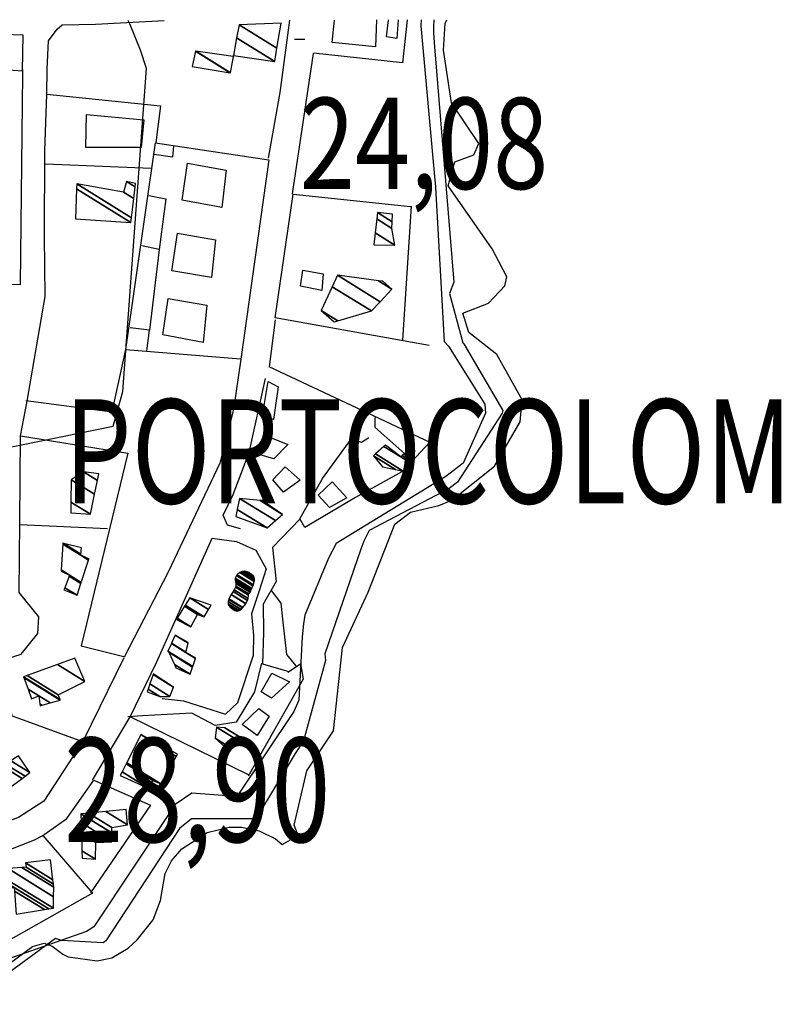
# Model space of a CAD drawing. Extents: x 512752 to 523855, y 4354069 to 4363343.
# Drawn here: x 523563 to 523855, y 4362965 to 4363343 of the extents above; entities that cross this region are included whole.
import ezdxf
from ezdxf.enums import TextEntityAlignment as Align

# ---------------------------------------------------------------- set-up
doc = ezdxf.new("R2010")
doc.units = 0
doc.header["$MEASUREMENT"] = 0
doc.linetypes.add('DASHED', pattern=[0.75, 0.5, -0.25])
doc.linetypes.add('HIDDEN', pattern=[0.375, 0.25, -0.125])
for name, color, linetype in [('11', 7, 'CONTINUOUS'), ('19', 7, 'CONTINUOUS'), ('21', 7, 'CONTINUOUS'), ('46', 7, 'CONTINUOUS'), ('47', 7, 'CONTINUOUS'), ('50', 7, 'CONTINUOUS'), ('7', 7, 'CONTINUOUS'), ('9', 7, 'CONTINUOUS')]:
    doc.layers.add(name, color=color, linetype=linetype)
doc.styles.get("Standard").update_dxf_attribs({"font": 'txt', "height": 0.2})

# ---------------------------------------------------------------- blocks, each defined once
blk = doc.blocks.new('COTA')
at = {"layer": '7', "color": 7, "linetype": 'Continuous'}
blk.add_line((-1.98, -0.02), (2.02, -0.02), dxfattribs=at)

msp = doc.modelspace()

# ---------------------------------------------------------------- linework, layer by layer
at = {"layer": '19', "color": 5, "linetype": 'Continuous'}
for points in [[(523663.84, 4363026.49), (523669.95, 4363029.99), (523668.33, 4363034.03), (523673.27, 4363054.88), (523683.5, 4363070.2), (523686.96, 4363102.23), (523696.75, 4363123.47), (523707.06, 4363149.54), (523713.075975, 4363154.111118), (523723.982329, 4363156.736442), (523728.96, 4363158.83), (523745.31, 4363171.88), (523755.11965, 4363188.842662), (523755.92, 4363197.32), (523746.16, 4363214.74), (523735.47, 4363223.13), (523733.15, 4363230.56), (523743.04, 4363234.45), (523749.261117, 4363241.044494), (523749.99, 4363244.55), (523744.35, 4363255.34), (523727.47, 4363279.48), (523730.04, 4363288.68), (523737.42, 4363291.43), (523739.29, 4363295.68), (523728.74, 4363311.38), (523725.729711, 4363331.616943), (523726.38, 4363341.8), (523726.93, 4363343.27)], [(523551.67, 4362968.06), (523555.544751, 4362976.80475), (523559.08, 4362980.84), (523567.929631, 4362987.377362), (523572.39, 4362988.61), (523575.456105, 4362987.552756), (523579.553935, 4362984.447532), (523581.61, 4362983.46), (523592.798162, 4362981.827785), (523598.4, 4362983.01), (523604.602837, 4362986.742303), (523608.17518, 4362989.959955), (523614.29, 4362997.66), (523617.033, 4363005.03058), (523618.919304, 4363015.423627), (523621.26, 4363020.25), (523625.274528, 4363024.867051), (523634.93, 4363031.2), (523643.490314, 4363033.173041), (523648.125884, 4363033.177993), (523654.993046, 4363031.835162), (523661.190946, 4363028.740502), (523663.84, 4363026.49)]]:
    msp.add_lwpolyline(points, dxfattribs=at)
at = {"layer": '21', "color": 5, "linetype": 'Continuous'}
msp.add_line((523703.86, 4363336.75), (523704.54, 4363343.21), dxfattribs=at)
msp.add_lwpolyline([(523708.26, 4363343.22), (523707.8, 4363336.04), (523703.86, 4363336.75)], dxfattribs=at)
at = {"layer": '46', "color": 1, "linetype": 'Continuous'}
for p, q in [((523667.74, 4363276.38), (523675.83, 4363330.28)), ((523662.84, 4363315.37), (523658.43, 4363290.15)), ((523713.3, 4363271.72), (523710.02, 4363220.18)), ((523658.89, 4363209.97), (523661.27, 4363228.05))]:
    msp.add_line(p, q, dxfattribs=at)
for points in [[(523573.46, 4363314.61), (523573.61, 4363324.22), (523574.05, 4363335.18), (523577.35, 4363339.67), (523579.34, 4363341.34), (523592.16, 4363341.53), (523618.49, 4363342.95)], [(523622.09, 4363294.68), (523621.64, 4363290.44), (523614.66, 4363291.45)], [(523612.57, 4363275.7), (523619.09, 4363274.51), (523616.58, 4363254.99), (523609.85, 4363256.39)], [(523563.39, 4363183.45), (523565.94, 4363196.84), (523572.74, 4363236.93), (523572.54, 4363259.96)], [(523611.79, 4363216.1), (523612.8, 4363224.01), (523605.39, 4363224.93)], [(523645.07, 4363193.54), (523639.79, 4363173.01), (523619.96, 4363131.18), (523603.15, 4363098.51)], [(523699.32, 4363190.52), (523699.35, 4363186.74), (523710.89, 4363176.54)], [(523670.66, 4363151.59), (523660.09, 4363140.55), (523661.44, 4363127.5), (523656.46, 4363118.84), (523656.61, 4363107.95), (523656.18, 4363095.95), (523666.29, 4363093.02)], [(523617.69, 4363082.58), (523625.96, 4363081.67), (523642.07, 4363076.57), (523646.72, 4363081.02), (523652.83, 4363099.25), (523652.86, 4363107.13)], [(523591.01, 4363051.22), (523605.47, 4363075.54), (523615.58, 4363096.44)], [(523655.83, 4363096.22), (523653.12, 4363085.22), (523646.06, 4363073.56), (523638.02, 4363072.22), (523629.13, 4363076.95), (523610.12, 4363075.91), (523604.47, 4363075.6)]]:
    msp.add_lwpolyline(points, dxfattribs=at)
at = {"layer": '47', "color": 1, "linetype": 'Continuous'}
msp.add_line((523682.98, 4363334.51), (523683.93, 4363343.15), dxfattribs=at)
msp.add_lwpolyline([(523700.01, 4363343.19), (523699.58, 4363332.79), (523682.98, 4363334.51)], dxfattribs=at)
for points in [[(523588.36, 4363294.19), (523588.65, 4363306.84), (523610.62, 4363304.82), (523609.64, 4363294.22)], [(523625.42, 4363274.02), (523627.46, 4363288.22), (523642.22, 4363285.48), (523640.57, 4363271.1)], [(523621.44, 4363246.82), (523623.54, 4363261.27), (523638.16, 4363258.69), (523636.6, 4363244.29)], [(523670.76, 4363240.98), (523671.71, 4363247.09), (523679.58, 4363245.72), (523679.02, 4363239.34)], [(523617.93, 4363222.24), (523619.99, 4363236.17), (523634.86, 4363233.68), (523633.42, 4363219.28)], [(523656.18, 4363191.26), (523658.38, 4363204.34), (523662.29, 4363202.29), (523660.49, 4363189.69)], [(523654.39, 4363176.44), (523658.07, 4363183.29), (523665.99, 4363180.17), (523660.62, 4363174.61)], [(523660.14, 4363166.63), (523664.97, 4363171.51), (523670.72, 4363166.4), (523664.25, 4363161.89)], [(523677.6, 4363160.69), (523682.91, 4363165.83), (523688.61, 4363159.66), (523681.94, 4363155.91)], [(523659.82, 4363092.37), (523666.58, 4363089.06), (523659.63, 4363082.78), (523655.72, 4363085.12)], [(523648.41, 4363072.67), (523654.77, 4363078.78), (523658.78, 4363075.82), (523654.22, 4363068.37)]]:
    msp.add_lwpolyline(points, close=True, dxfattribs=at)
at = {"layer": '50', "color": 1, "linetype": 'Continuous'}
for p, q in [((523666.61, 4363343.1), (523662.84, 4363315.37)), ((523572.97, 4363287.95), (523613.49, 4363286.32)), ((523572.97, 4363287.95), (523613.49, 4363286.32)), ((523616.58, 4363254.99), (523612.8, 4363224.01)), ((523616.58, 4363254.99), (523612.8, 4363224.01)), ((523647.8, 4363212.85), (523603.82, 4363216.51)), ((523647.8, 4363212.85), (523603.82, 4363216.51)), ((523563.11, 4363149.42), (523596.77, 4363147.93)), ((523563.11, 4363149.42), (523596.77, 4363147.93)), ((523560.19, 4363075.96), (523587.15, 4363066.05)), ((523650.82, 4363053.27), (523605.47, 4363075.54))]:
    msp.add_line(p, q, dxfattribs=at)
for points in [[(523711.78, 4363343.23), (523710.02, 4363326.74), (523675.81, 4363330.44)], [(523513.64, 4363327.25), (523564.12, 4363323.66), (523564.32, 4363337.39), (523542.25, 4363338.04), (523541.06, 4363325.79)], [(523537.18, 4363325.14), (523534.74, 4363254.09), (523533.31, 4363242.19), (523563.32, 4363241.53), (523564.22, 4363322.39), (523564.25, 4363324.16)], [(523572.54, 4363259.96), (523572.69, 4363292.9), (523573.46, 4363314.61), (523617.08, 4363310.24), (523615.25, 4363296.1)], [(523565.34, 4363197.06), (523598.47, 4363192.7), (523603.82, 4363216.6), (523615.21, 4363296.03), (523658.64, 4363289.52), (523647.94, 4363212.89), (523645.07, 4363193.54)], [(523720.21, 4363218.16), (523661.06, 4363228.73), (523668.01, 4363276.29), (523713.03, 4363271.54)], [(523658.69, 4363210.15), (523692.49, 4363194.24), (523720.47, 4363181.06), (523713.45, 4363173.48)], [(523647.81, 4363147.81), (523642.84, 4363149.13), (523641.11, 4363153.01), (523645.01, 4363160.96), (523651.11, 4363177.03), (523657.44, 4363205.52)], [(523603.02, 4363098.19), (523587.42, 4363066.41), (523572.31, 4363043.21), (523562.55, 4363036.93), (523553.53, 4363033.64), (523543.99, 4363036.3), (523528.96, 4363051.2), (523560.09, 4363076.14), (523555.55, 4363097.05), (523563.53, 4363099.6), (523570.03, 4363107.54), (523570.4, 4363113.93), (523562.81, 4363123.27), (523563.06, 4363150.4), (523563.39, 4363183.45), (523604.57, 4363176.81), (523586.68, 4363102.86), (523602.95, 4363098.74)], [(523710.88, 4363170.25), (523691.89, 4363159.84), (523672.46, 4363148.25), (523670.6, 4363151.61), (523679.23, 4363167.06), (523690.26, 4363182.18), (523694.23, 4363181), (523697.09, 4363182.88)], [(523615.58, 4363096.44), (523636.92, 4363144.13), (523646.27, 4363142.91), (523653.72, 4363139.6), (523657.65, 4363132.38), (523655.01, 4363123.89), (523652.04, 4363115.15), (523652.83, 4363106.84)], [(523659.5, 4363124.03), (523663.22, 4363119.18), (523663.85, 4363113.1), (523665.43, 4363099.53), (523669.05, 4363095.09)], [(523659.5, 4363124.03), (523663.22, 4363119.18), (523663.85, 4363113.1), (523665.43, 4363099.53), (523669.05, 4363095.09)], [(523665.97, 4363092.7), (523670.85, 4363095.89), (523671.88, 4363089.98), (523650.71, 4363052.75)], [(523571.48, 4363029.74), (523581.17, 4363036.49), (523591.49, 4363051.22), (523613.23, 4363041.6), (523590.24, 4363007.98)], [(523536.92, 4363028.54), (523547.91, 4363023.41), (523553.39, 4363022.28), (523568.76, 4363028.28), (523571.96, 4363029.98), (523591, 4363007.84), (523540.8, 4362979.61), (523529.03, 4362981.75)]]:
    msp.add_lwpolyline(points, dxfattribs=at)
at = {"layer": '9', "color": 30, "linetype": 'Continuous'}
for points in [[(523546.84, 4363177.03), (523556.76, 4363178.65), (523598.88, 4363187.13), (523602.67, 4363200.51), (523611.76, 4363324.59), (523609.45, 4363331.51), (523605.32, 4363341.64), (523604.66, 4363342.91)], [(523717.19, 4363343.24), (523716.97, 4363340.89), (523722.36, 4363281.68), (523722.48, 4363280.71)], [(523721.98, 4363343.26), (523721.86, 4363340.4), (523721.87, 4363339.27), (523721.9, 4363338.04)], [(523721.9, 4363338.04), (523722.21, 4363332.82), (523729.67, 4363242.44), (523728.01, 4363238.12), (523733.1, 4363219.17), (523733.54, 4363218.77), (523748.52, 4363193.15), (523748.26, 4363192.22), (523731.03, 4363165.71), (523727.83, 4363163.25), (523697.14, 4363147.11), (523695.16, 4363143.02)], [(523722.48, 4363280.71), (523722.59, 4363278.84), (523725.97, 4363219.7), (523727.67, 4363217.9), (523741.57, 4363195.66), (523741.83, 4363192.17), (523733.2, 4363172.96), (523726.64, 4363167.91), (523684.54, 4363142.07), (523681.6, 4363136.48), (523672.54, 4363114.57), (523671.98, 4363111.26)], [(523695.16, 4363143.02), (523693.95, 4363139.99), (523680.14, 4363099.8), (523680.45, 4363097.23), (523671.98, 4363066.34), (523668.71, 4363061.46), (523653.66, 4363036.37), (523652.84, 4363036.42), (523628.99, 4363036.42), (523624.32, 4363032.68), (523596.08, 4362989.54), (523595.04, 4362988.84), (523579.01, 4362989.66), (523577.19, 4362990.36)], [(523671.98, 4363111.26), (523671.49, 4363106.35), (523670.22, 4363081.96), (523668.24, 4363077.61), (523646.51, 4363045.09), (523646.02, 4363044.99), (523629.08, 4363046.22), (523622.73, 4363041.91), (523591.51, 4362994.97), (523588.62, 4362993.16), (523558.08, 4362982.36), (523557.57, 4362981.96)], [(523577.19, 4362990.36), (523576.7, 4362990.44), (523544.38, 4362966.78), (523543.55, 4362965.18), (523527.08, 4362965.43), (523524.94, 4362967.65), (523517.99, 4362980.44), (523514.65, 4362982.27)]]:
    msp.add_lwpolyline(points, dxfattribs=at)

# ---------------------------------------------------------------- block references
at = {"layer": '7', "color": 7, "linetype": 'Continuous'}
msp.add_blockref('COTA', (523670.52, 4363335.77), dxfattribs=at)

# ---------------------------------------------------------------- texts
at = {"layer": '11', "color": 7, "linetype": 'HIDDEN', "width": 0.75}
msp.add_text('PORTOCOLOM', height=40, dxfattribs=at).set_placement((523580.07, 4363177.51), align=Align.MIDDLE_LEFT)
at = {"layer": '11', "color": 7, "linetype": 'DASHED', "width": 0.75}
msp.add_text('28,90', height=40, dxfattribs=at).set_placement((523580.07, 4363047.51), align=Align.MIDDLE_LEFT)
at = {"layer": '7', "color": 7, "linetype": 'Continuous', "width": 0.8}
msp.add_text('24,08', height=35, dxfattribs=at).set_placement((523670.52, 4363295.77), align=Align.MIDDLE_LEFT)

# ---------------------------------------------------------------- meshes
at = {"layer": '21', "color": 5, "linetype": 'Continuous'}
mesh = msp.add_polyface(dxfattribs=at)
corners = [(523698.94, 4363256.77), (523698.94, 4363256.77), (523699.463335, 4363261.372377), (523707.08, 4363256.65), (523700.07368, 4363266.739953), (523705.88, 4363263.14), (523700.35, 4363269.17), (523705.982998, 4363265.677508), (523706.1, 4363268.56)]
mesh.append_faces([[corners[k] for k in face] for face in [(0, 1, 3, 2), (2, 3, 5, 4), (4, 5, 7, 6), (6, 7, 8, 8)]], dxfattribs={"vtx0": -1, "vtx2": -1, "color": 5})
mesh = msp.add_polyface(dxfattribs=at)
corners = [(523644.993979, 4363116.710984), (523645.608563, 4363116.380035), (523644.779625, 4363116.893982), (523646.18467, 4363116.238653), (523643.856226, 4363117.682303), (523646.489644, 4363116.16381), (523643.705814, 4363117.889801), (523646.88, 4363116.21), (523643.326353, 4363118.413282), (523646.948784, 4363116.248132), (523643.22, 4363118.56), (523647.23151, 4363116.404864), (523643.046813, 4363118.999402), (523647.901305, 4363116.776173), (523643.035069, 4363119.793268), (523647.975897, 4363116.846195), (523643.033334, 4363119.910613), (523648.567985, 4363117.402002), (523643.282379, 4363120.679109), (523648.667394, 4363117.529902), (523643.333525, 4363120.836933), (523649.81, 4363119), (523644.189944, 4363122.484468), (523649.871512, 4363119.114629), (523644.25, 4363122.6), (523650.469293, 4363120.228618), (523644.9067, 4363123.677459), (523650.735719, 4363121.048845), (523645.342583, 4363124.392621), (523650.86504, 4363122.274046), (523645.92, 4363125.34), (523650.91, 4363122.7), (523646.02799, 4363125.726875), (523650.91, 4363122.7), (523646.047749, 4363125.797663), (523650.952209, 4363122.756869), (523645.97512, 4363126.787132), (523651.432265, 4363123.40367), (523645.841273, 4363127.464502), (523651.734389, 4363123.810735), (523645.70013, 4363128.178798), (523651.937579, 4363124.311542), (523645.714269, 4363128.868709), (523652.164074, 4363124.869792), (523646.21, 4363129.85), (523652.581823, 4363125.899432), (523646.502459, 4363130.094912), (523652.72, 4363126.24), (523647.571489, 4363130.990143), (523653.085346, 4363127.571519), (523647.76802, 4363131.085962), (523653.136388, 4363127.757542), (523648.255758, 4363131.323757), (523653.14112, 4363128.294804), (523648.567339, 4363131.380413), (523653.143309, 4363128.543285), (523649.28, 4363131.51), (523652.879979, 4363129.277992), (523649.340379, 4363131.498364), (523652.86809, 4363129.311163), (523649.800064, 4363131.409777), (523652.59, 4363129.68), (523650.386724, 4363131.296719), (523651.515953, 4363130.596591), (523651.123753, 4363130.931294)]
mesh.append_faces([[corners[k] for k in face] for face in [(0, 0, 1, 2), (2, 1, 3, 4), (4, 3, 5, 6), (6, 5, 7, 8), (8, 7, 9, 10), (10, 9, 11, 12), (12, 11, 13, 14), (14, 13, 15, 16), (16, 15, 17, 18), (18, 17, 19, 20), (20, 19, 21, 22), (22, 21, 23, 24), (24, 23, 25, 26), (26, 25, 27, 28), (28, 27, 29, 30), (30, 29, 31, 32), (32, 33, 35, 34), (34, 35, 37, 36), (36, 37, 39, 38), (38, 39, 41, 40), (40, 41, 43, 42), (42, 43, 45, 44), (44, 45, 47, 46), (46, 47, 49, 48), (48, 49, 51, 50), (50, 51, 53, 52), (52, 53, 55, 54), (54, 55, 57, 56), (56, 57, 59, 58), (58, 59, 61, 60), (60, 61, 63, 62), (62, 63, 64, 64)]], dxfattribs={"vtx0": -1, "vtx2": -1, "color": 5})
at = {"layer": '47', "color": 1, "linetype": 'Continuous'}
mesh = msp.add_polyface(dxfattribs=at)
corners = [(523629.18, 4363325.25), (523643.828233, 4363322.877817), (523630.47, 4363331.16), (523644, 4363322.85), (523630.632819, 4363331.137731), (523645.070241, 4363329.13885), (523645.02, 4363329.17), (523645.13, 4363329.49), (523645.083103, 4363329.519076), (523660.93, 4363327.23), (523646.308121, 4363336.295651), (523661.772693, 4363332.317244), (523647.22, 4363341.34), (523663.37, 4363341.96), (523663.37, 4363341.96)]
mesh.append_faces([[corners[k] for k in face] for face in [(0, 0, 1, 2), (2, 1, 3, 4), (4, 3, 5, 6), (6, 5, 7, 8), (8, 7, 9, 10), (10, 9, 11, 12), (12, 11, 14, 13)]], dxfattribs={"vtx0": -1, "vtx2": -1, "color": 1})
mesh = msp.add_polyface(dxfattribs=at)
corners = [(523584.46, 4363266.74), (523584.46, 4363266.74), (523584.830359, 4363278.3245), (523605.66, 4363265.41), (523584.89, 4363280.19), (523605.880431, 4363267.175808), (523602.92, 4363277.08), (523606.815316, 4363274.664881), (523603.99, 4363281.14), (523607.362595, 4363279.048971), (523607.53, 4363280.39)]
mesh.append_faces([[corners[k] for k in face] for face in [(0, 1, 3, 2), (2, 3, 5, 4), (4, 5, 7, 6), (6, 7, 9, 8), (8, 9, 10, 10)]], dxfattribs={"vtx0": -1, "vtx2": -1, "color": 1})
mesh = msp.add_polyface(dxfattribs=at)
corners = [(523683.8, 4363227.22), (523685.207707, 4363227.636183), (523678.75, 4363231.64), (523698.04, 4363231.43), (523683.010146, 4363240.748598), (523685.05, 4363245.11), (523701.392407, 4363234.977611), (523685.05, 4363245.11), (523700.695958, 4363243.041337), (523705.94, 4363239.79), (523702.37, 4363242.82)]
mesh.append_faces([[corners[k] for k in face] for face in [(0, 0, 1, 2), (2, 1, 3, 4), (4, 3, 6, 7), (5, 6, 9, 8), (8, 9, 10, 10)]], dxfattribs={"vtx0": -1, "vtx2": -1, "color": 1})
mesh = msp.add_polyface(dxfattribs=at)
corners = [(523702.24, 4363171.59), (523698.84, 4363175.81), (523707.343931, 4363170.537512), (523698.84, 4363175.81), (523699.644558, 4363176.530237), (523710.29, 4363169.93), (523702.837923, 4363179.388926), (523709.32, 4363175.37), (523713.386135, 4363172.848972), (523703.42, 4363179.91), (523709.873492, 4363175.908797), (523713.95049, 4363173.381034), (523709.882819, 4363175.917877), (523713.96, 4363173.39), (523710.45, 4363176.47)]
mesh.append_faces([[corners[k] for k in face] for face in [(0, 0, 2, 3), (1, 2, 5, 4), (4, 5, 8, 6), (6, 7, 9, 9), (7, 8, 11, 10), (10, 11, 13, 12), (12, 13, 14, 14)]], dxfattribs={"vtx0": -1, "vtx2": -1, "color": 1})
mesh = msp.add_polyface(dxfattribs=at)
corners = [(523582.65, 4363153.86), (523582.65, 4363153.86), (523582.692114, 4363157.983933), (523590.15, 4363153.36), (523582.78, 4363166.59), (523591.771973, 4363161.014923), (523587.53, 4363169.65), (523592.896612, 4363166.322669), (523593.43, 4363168.84)]
mesh.append_faces([[corners[k] for k in face] for face in [(0, 1, 3, 2), (2, 3, 5, 4), (4, 5, 7, 6), (6, 7, 8, 8)]], dxfattribs={"vtx0": -1, "vtx2": -1, "color": 1})
mesh = msp.add_polyface(dxfattribs=at)
corners = [(523646.03, 4363152.52), (523657.97, 4363148.14), (523646.554062, 4363155.217949), (523647.38, 4363159.47), (523661.185879, 4363150.910273), (523647.38, 4363159.47), (523655.27266, 4363158.686202), (523663.96, 4363153.3), (523656.04, 4363158.61)]
mesh.append_faces([[corners[k] for k in face] for face in [(0, 0, 1, 2), (2, 1, 4, 5), (3, 4, 7, 6), (6, 7, 8, 8)]], dxfattribs={"vtx0": -1, "vtx2": -1, "color": 1})
mesh = msp.add_polyface(dxfattribs=at)
corners = [(523580, 4363124.3), (523585.02, 4363122.23), (523580.319581, 4363125.144288), (523586.506558, 4363126.787689), (523581.999405, 4363129.58215), (523578.89, 4363131.51), (523586.639826, 4363127.196281), (523582.15, 4363129.98), (523578.922938, 4363131.980797), (523589.432771, 4363135.759265), (523579.613235, 4363141.847435), (523586.48, 4363137.59), (523589.541063, 4363136.091282), (523579.64, 4363142.23), (523586.518554, 4363137.965256), (523588.918431, 4363136.477318), (523589.57, 4363136.18), (523579.92134, 4363142.162226), (523586.528856, 4363138.065528), (523589.57, 4363136.18), (523586.78, 4363140.51)]
mesh.append_faces([[corners[k] for k in face] for face in [(0, 0, 1, 2), (2, 1, 3, 4), (5, 5, 7, 8), (4, 3, 6, 7), (8, 6, 9, 10), (10, 11, 14, 13), (11, 9, 12, 15), (13, 14, 18, 17), (15, 12, 19, 16), (17, 18, 20, 20)]], dxfattribs={"vtx0": -1, "vtx2": -1, "color": 1})
mesh = msp.add_polyface(dxfattribs=at)
corners = [(523623.16, 4363112.95), (523623.16, 4363112.95), (523623.440706, 4363113.407994), (523628.76, 4363110.11), (523626.25926, 4363118.006688), (523631.27, 4363114.9), (523626.546265, 4363118.474959), (523633.78, 4363113.99), (523628.29, 4363121.32), (523635.513828, 4363116.841184), (523636.48, 4363118.43)]
mesh.append_faces([[corners[k] for k in face] for face in [(0, 1, 3, 2), (2, 3, 5, 4), (4, 5, 7, 6), (6, 7, 9, 8), (8, 9, 10, 10)]], dxfattribs={"vtx0": -1, "vtx2": -1, "color": 1})
mesh = msp.add_polyface(dxfattribs=at)
corners = [(523623.02, 4363094.39), (523628.46, 4363091.94), (523622.422168, 4363095.683492), (523629.366616, 4363094.700044), (523620.27, 4363100.34), (523619.95, 4363100.77), (523629.42982, 4363094.892456), (523619.95, 4363100.77), (523621.263951, 4363103.685183), (523626.74, 4363100.29), (523630.447694, 4363097.991208), (523621.318563, 4363103.806345), (523626.775697, 4363100.42289), (523630.49, 4363098.12), (523622.74, 4363106.96), (523627.704815, 4363103.881786), (523627.75, 4363104.05)]
mesh.append_faces([[corners[k] for k in face] for face in [(0, 0, 1, 2), (2, 1, 3, 4), (4, 3, 6, 7), (5, 6, 10, 8), (8, 9, 12, 11), (9, 10, 13, 13), (11, 12, 15, 14), (14, 15, 16, 16)]], dxfattribs={"vtx0": -1, "vtx2": -1, "color": 1})
mesh = msp.add_polyface(dxfattribs=at)
corners = [(523570.85, 4363079.78), (523571.611384, 4363079.997117), (523570.759803, 4363080.525103), (523567.51, 4363082.54), (523574.733036, 4363080.887292), (523570.39, 4363083.58), (523566.210277, 4363086.171453), (523578.6, 4363081.99), (523564.600237, 4363090.669936), (523564.5, 4363090.95), (523578.491669, 4363082.275083), (523564.5, 4363090.95), (523565.835744, 4363091.432709), (523577.84, 4363083.99), (523577.517262, 4363095.65416), (523588.04, 4363089.13), (523584.23, 4363098.08)]
mesh.append_faces([[corners[k] for k in face] for face in [(0, 0, 1, 2), (3, 3, 5, 6), (2, 1, 4, 5), (6, 4, 7, 8), (8, 7, 10, 11), (9, 10, 13, 12), (12, 13, 15, 14), (14, 15, 16, 16)]], dxfattribs={"vtx0": -1, "vtx2": -1, "color": 1})
mesh = msp.add_polyface(dxfattribs=at)
corners = [(523611.96, 4363085.21), (523616.84, 4363083.44), (523612.312241, 4363086.247237), (523620.67, 4363083.42), (523612.972782, 4363088.192321), (523622.06, 4363086.93), (523614.199204, 4363091.80374), (523614.31, 4363092.13), (523614.31, 4363092.13)]
mesh.append_faces([[corners[k] for k in face] for face in [(0, 0, 1, 2), (2, 1, 3, 4), (4, 3, 5, 6), (6, 5, 8, 7)]], dxfattribs={"vtx0": -1, "vtx2": -1, "color": 1})
mesh = msp.add_polyface(dxfattribs=at)
corners = [(523601.62, 4363052.99), (523601.62, 4363052.99), (523602.369748, 4363054.483817), (523612.65, 4363048.11), (523603.891783, 4363057.516355), (523614.16, 4363051.15), (523604.084637, 4363057.900602), (523617.15, 4363049.8), (523609.54, 4363068.77), (523623.119721, 4363060.350493), (523623.64, 4363061.27)]
mesh.append_faces([[corners[k] for k in face] for face in [(0, 1, 3, 2), (2, 3, 5, 4), (4, 5, 7, 6), (6, 7, 9, 8), (8, 9, 10, 10)]], dxfattribs={"vtx0": -1, "vtx2": -1, "color": 1})
mesh = msp.add_polyface(dxfattribs=at)
corners = [(523643.25, 4363062.68), (523643.25, 4363062.68), (523638.1, 4363067.32), (523644.365447, 4363063.435386), (523638.57, 4363071.61), (523647.897181, 4363065.827093), (523641.83, 4363071.35), (523649.254878, 4363066.746532), (523649.26, 4363066.75)]
mesh.append_faces([[corners[k] for k in face] for face in [(0, 1, 3, 2), (2, 3, 5, 4), (4, 5, 7, 6), (6, 7, 8, 8)]], dxfattribs={"vtx0": -1, "vtx2": -1, "color": 1})
mesh = msp.add_polyface(dxfattribs=at)
corners = [(523549.7, 4363041.57), (523549.7, 4363041.57), (523542.7, 4363051.03), (523553.499034, 4363044.334535), (523552.28102, 4363059.166192), (523556.42, 4363056.6), (523563.943852, 4363051.935167), (523553.31, 4363060.04), (523557.621741, 4363057.366695), (523565.065602, 4363052.751457), (523559.651228, 4363058.661482), (523566.96, 4363054.13), (523562.58, 4363060.53)]
mesh.append_faces([[corners[k] for k in face] for face in [(0, 1, 3, 2), (2, 3, 6, 4), (4, 5, 7, 7), (5, 6, 9, 8), (8, 9, 11, 10), (10, 11, 12, 12)]], dxfattribs={"vtx0": -1, "vtx2": -1, "color": 1})
mesh = msp.add_polyface(dxfattribs=at)
corners = [(523586.97, 4363021.29), (523586.97, 4363021.29), (523586.899105, 4363024.167986), (523592.17, 4363020.9), (523586.73698, 4363030.749505), (523592.22, 4363027.35), (523586.633755, 4363034.939942), (523598.44, 4363027.62), (523586.55, 4363038.34), (523598.377975, 4363031.006586), (523589.42687, 4363038.606193), (523598.34, 4363033.08), (523596.105332, 4363039.224143), (523604.37, 4363034.1), (523603.95, 4363039.95)]
mesh.append_faces([[corners[k] for k in face] for face in [(0, 1, 3, 2), (2, 3, 5, 4), (4, 5, 7, 6), (6, 7, 9, 8), (8, 9, 11, 10), (10, 11, 13, 12), (12, 13, 14, 14)]], dxfattribs={"vtx0": -1, "vtx2": -1, "color": 1})
mesh = msp.add_polyface(dxfattribs=at)
corners = [(523561.67, 4362999.77), (523572.513021, 4363001.525247), (523560.976078, 4363008.67822), (523559.07, 4363009.86), (523574.17057, 4363001.793568), (523560.87, 4363010.04), (523558.98833, 4363011.206646), (523575.94, 4363002.08), (523558.901148, 4363012.644189), (523576.016858, 4363006.493845), (523558.62, 4363017.28), (523576.08, 4363010.12), (523563.899578, 4363017.671934), (523575.944744, 4363011.307997), (523565.49, 4363017.79), (523575.752617, 4363012.995516), (523565.31, 4363019.47), (523574.88, 4363020.66), (523574.88, 4363020.66)]
mesh.append_faces([[corners[k] for k in face] for face in [(0, 0, 1, 2), (3, 3, 5, 6), (2, 1, 4, 5), (6, 4, 7, 8), (8, 7, 9, 10), (10, 9, 11, 12), (12, 11, 13, 14), (14, 13, 15, 16), (16, 15, 18, 17)]], dxfattribs={"vtx0": -1, "vtx2": -1, "color": 1})

doc.saveas('drawing.dxf')
